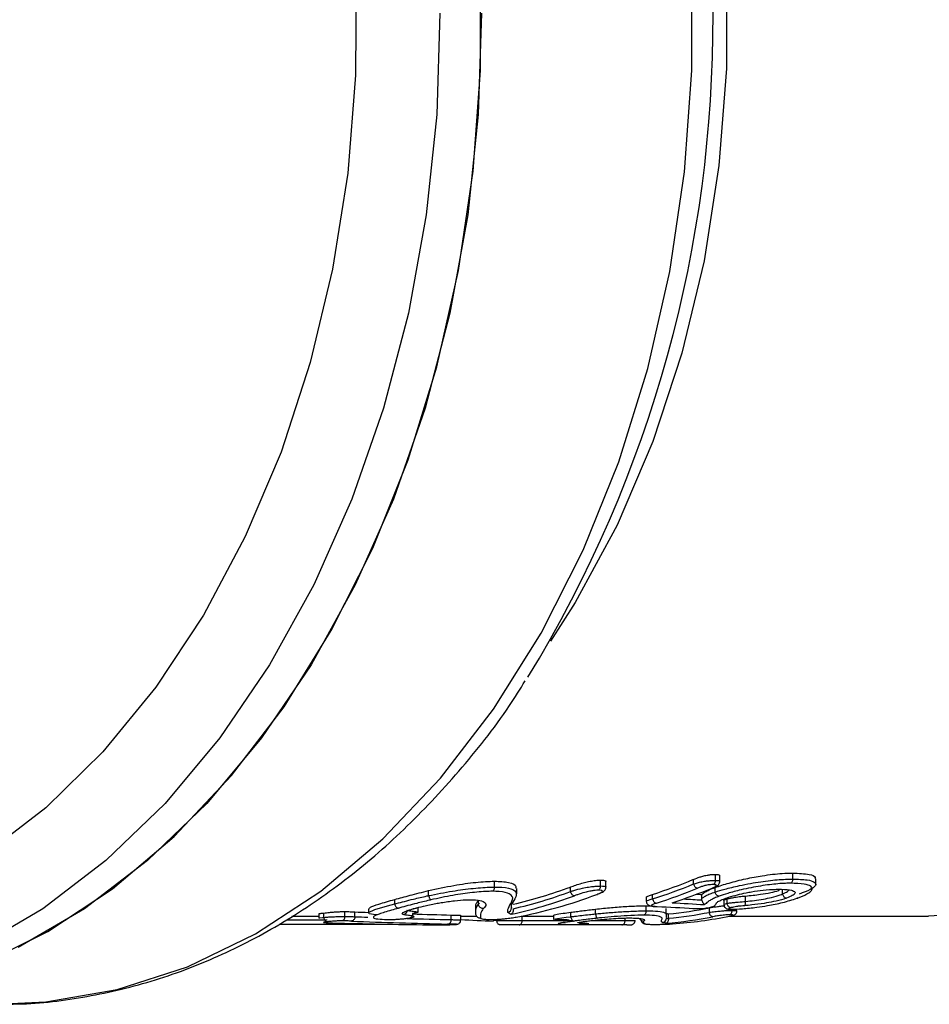
# Model space of a CAD drawing. Extents: x 106 to 300, y 47 to 278.
# Drawn here: x 209 to 224, y 136 to 152 of the extents above; entities that cross this region are included whole.
import ezdxf

# ---------------------------------------------------------------- set-up
doc = ezdxf.new("R2010")
doc.units = 0
doc.layers.get('0').update_dxf_attribs({"linetype": 'CONTINUOUS'})

msp = doc.modelspace()

# ---------------------------------------------------------------- linework, layer by layer
at = {"color": 7, "linetype": 'CONTINUOUS'}
for p, q in [((220.627, 137.777), (220.627, 137.879)), ((220.703, 137.763), (220.703, 137.858)), ((221.945, 137.8), (221.945, 137.902)), ((216.87, 137.663), (216.87, 137.763)), ((218.675, 137.682), (218.675, 137.782)), ((218.766, 137.664), (218.766, 137.757)), ((220.257, 137.716), (220.257, 137.794)), ((220.257, 137.716), (220.257, 137.715)), ((220.627, 137.777), (220.627, 137.777)), ((222.334, 137.708), (222.334, 137.802)), ((215.749, 137.519), (215.749, 137.603)), ((215.749, 137.519), (215.749, 137.518)), ((216.87, 137.663), (216.87, 137.663)), ((217.247, 137.547), (217.247, 137.639)), ((218.163, 137.587), (218.163, 137.665)), ((218.163, 137.587), (218.163, 137.587)), ((219.559, 137.462), (219.559, 137.538)), ((220.396, 137.469), (220.396, 137.537)), ((220.623, 137.579), (220.623, 137.656)), ((220.623, 137.579), (220.623, 137.578)), ((221.771, 137.548), (221.771, 137.625)), ((221.771, 137.547), (221.771, 137.548)), ((221.771, 137.547), (221.771, 137.547)), ((215.173, 137.377), (215.173, 137.453)), ((215.173, 137.377), (215.173, 137.376)), ((216.598, 137.372), (216.598, 137.439)), ((216.598, 137.371), (216.598, 137.372)), ((216.598, 137.371), (216.598, 137.371)), ((219.451, 137.49), (219.451, 137.424)), ((219.559, 137.462), (219.559, 137.461)), ((220.77, 137.436), (220.77, 137.369)), ((220.827, 137.386), (220.827, 137.462)), ((220.827, 137.386), (220.827, 137.385)), ((221.141, 137.42), (221.141, 137.511)), ((221.141, 137.419), (221.141, 137.42)), ((221.141, 137.419), (221.141, 137.419)), ((213.882, 137.208), (213.882, 137.137)), ((213.966, 137.147), (213.966, 137.222)), ((214.323, 137.164), (214.323, 137.247)), ((214.495, 137.159), (214.495, 137.241)), ((214.726, 137.293), (214.726, 137.223)), ((215.57, 137.234), (215.57, 137.317)), ((216.135, 137.109), (216.135, 137.188)), ((216.548, 137.317), (216.548, 137.248)), ((217.873, 137.187), (217.873, 137.114)), ((218.168, 137.159), (218.168, 137.234)), ((218.587, 137.208), (218.587, 137.287)), ((218.587, 137.208), (218.588, 137.207)), ((219.449, 137.346), (219.525, 137.342)), ((219.449, 137.258), (219.449, 137.346)), ((219.787, 137.3), (219.785, 137.288)), ((219.789, 137.205), (219.789, 137.288)), ((219.829, 137.132), (219.829, 137.207)), ((220.244, 137.3), (220.258, 137.301)), ((220.525, 137.233), (220.525, 137.309)), ((220.525, 137.233), (220.525, 137.233)), ((220.912, 137.266), (220.912, 137.266)), ((213.205, 137.031), (215.081, 137.031)), ((213.422, 137.169), (213.882, 137.169)), ((213.966, 137.147), (213.967, 137.147)), ((214.495, 137.159), (214.495, 137.159)), ((216.135, 137.109), (216.135, 137.109)), ((216.163, 137.026), (216.205, 137.028)), ((216.296, 137.104), (216.296, 137.182)), ((216.296, 137.169), (216.565, 137.169)), ((216.911, 137.097), (216.911, 137.097)), ((219.037, 137.02), (217.29, 137.02)), ((217.323, 137.169), (217.873, 137.169)), ((218.168, 137.159), (218.168, 137.159)), ((219.091, 137.095), (219.091, 137.136)), ((219.829, 137.127), (219.829, 137.132)), ((219.829, 137.127), (219.829, 137.127)), ((220.888, 137.169), (224.25, 137.169))]:
    msp.add_line(p, q, dxfattribs=at)
at = {"color": 8, "linetype": 'CONTINUOUS'}
for p, q in [((219.795, 137.146), (219.795, 137.214)), ((213.33, 137.106), (214.022, 137.106)), ((217.343, 137.095), (217.343, 137.169)), ((217.343, 137.095), (218.199, 137.095)), ((218.543, 137.095), (219.091, 137.095))]:
    msp.add_line(p, q, dxfattribs=at)
at = {"color": 8, "linetype": 'CONTINUOUS', "flags": 128}
for points in [[(208.328, 166.537), (209.361, 165.715), (210.326, 164.742), (211.213, 163.63), (212.012, 162.39), (212.712, 161.038), (213.307, 159.588), (213.79, 158.057), (214.155, 156.461), (214.398, 154.82), (214.516, 153.152), (214.508, 151.476), (214.374, 149.81), (214.116, 148.174), (213.736, 146.586), (213.239, 145.064), (212.63, 143.625), (211.917, 142.286), (211.107, 141.062), (210.21, 139.966), (209.235, 139.012), (208.194, 138.209)], [(217.821, 162.989), (218.24, 162.334), (218.954, 161.016), (219.562, 159.597), (220.057, 158.092), (220.434, 156.52), (220.688, 154.899), (220.815, 153.249), (220.815, 151.589), (220.688, 149.939), (220.434, 148.318), (220.057, 146.746), (219.562, 145.241), (218.954, 143.821), (218.24, 142.503), (217.821, 141.849)], [(215.942, 152.527), (215.887, 150.804), (215.707, 149.098), (215.404, 147.428), (214.981, 145.81), (214.443, 144.263), (213.795, 142.802), (213.045, 141.442), (212.199, 140.2), (211.268, 139.086), (210.26, 138.115), (209.188, 137.294), (208.061, 136.634)], [(234.882, 149.867), (234.619, 148.228), (234.23, 146.639), (233.719, 145.121), (233.093, 143.692), (232.36, 142.368), (231.529, 141.167), (230.609, 140.102), (229.612, 139.187), (228.549, 138.433), (227.434, 137.849), (226.281, 137.442), (225.103, 137.217), (224.25, 137.169)], [(216.55, 137.248), (216.551, 137.279), (216.565, 137.324), (216.598, 137.371), (216.598, 137.371), (216.598, 137.371)], [(219.453, 137.424), (219.452, 137.425), (219.473, 137.435), (219.535, 137.455), (219.559, 137.462), (219.559, 137.462), (219.559, 137.462)], [(220.773, 137.369), (220.78, 137.375), (220.815, 137.383), (220.819, 137.384), (220.827, 137.386), (220.827, 137.386), (220.827, 137.386)]]:
    msp.add_lwpolyline(points, dxfattribs=at)
at = {"color": 7, "linetype": 'CONTINUOUS', "flags": 128}
for points in [[(208.119, 136.338), (209.27, 136.905), (210.374, 137.636), (211.419, 138.524), (212.394, 139.559), (213.289, 140.73), (214.093, 142.026), (214.8, 143.431), (215.4, 144.932), (215.888, 146.511), (216.259, 148.154), (216.508, 149.842), (216.633, 151.557), (216.633, 153.281)], [(208.401, 135.669), (209.236, 135.71), (210.452, 135.922), (211.645, 136.309), (212.805, 136.869), (213.917, 137.596), (214.97, 138.481), (215.952, 139.515), (216.855, 140.687), (217.666, 141.984), (218.379, 143.393), (218.984, 144.899), (219.477, 146.485), (219.851, 148.134), (220.103, 149.83), (220.229, 151.553), (220.229, 153.285)], [(216.649, 152.527), (216.594, 150.804), (216.414, 149.098), (216.111, 147.428), (215.688, 145.81), (215.15, 144.263), (214.502, 142.802), (213.752, 141.442), (212.906, 140.2), (211.975, 139.086), (210.968, 138.115), (209.895, 137.294), (208.768, 136.634)], [(214.881, 137.191), (214.853, 137.192), (214.738, 137.21), (214.729, 137.23), (214.832, 137.279), (215.049, 137.343), (215.173, 137.377), (215.173, 137.377), (215.173, 137.377)], [(213.885, 137.137), (213.884, 137.138), (213.9, 137.14), (213.945, 137.145), (213.966, 137.147), (213.966, 137.147), (213.966, 137.147)], [(216.849, 137.1), (216.856, 137.099), (216.89, 137.098), (216.911, 137.097), (216.911, 137.097), (216.911, 137.097)], [(217.878, 137.114), (217.874, 137.115), (217.939, 137.129), (218.091, 137.149), (218.168, 137.159), (218.168, 137.159), (218.168, 137.159)]]:
    msp.add_lwpolyline(points, dxfattribs=at)
at = {"color": 7, "linetype": 'CONTINUOUS'}
for centre, radius, start, end in [((199.169, 152.413), 21.418, 328.531, 31.989), ((217.03, 145.507), 8.36, 287.6121, 292.7059), ((217.031, 145.466), 8.394, 287.5272, 292.5971), ((215.339, 145.288), 8.13, 283.1594, 290.328), ((215.34, 145.248), 8.165, 283.0953, 290.2301), ((215.728, 145.162), 8.151, 280.6963, 290.6977), ((217.083, 145.432), 8.435, 287.5329, 292.5912), ((217.319, 145.44), 8.444, 287.7215, 292.6429), ((215.399, 145.193), 8.183, 282.3653, 290.2329), ((217.084, 137.309), 0.0755, 277.298, 359.3104), ((219.056, 144.917), 7.749, 275.7305, 280.928), ((219.056, 144.879), 7.786, 275.7024, 280.8747), ((219.72, 137.134), 0.0752, 273.6891, 359.8291), ((219.11, 144.833), 7.815, 275.0159, 280.8727), ((219.35, 144.826), 7.807, 274.0294, 281.2272)]:
    msp.add_arc(centre, radius, start, end, dxfattribs=at)
for centre, major_axis, ratio, start_param, end_param in [((233.428, 152.419), (59.66, 0), 0.255617, 4.490633, 4.492166), ((233.078, 152.419), (59.9, 0), 0.257096, 4.490394, 4.499882), ((217.86, 152.419), (34.563, 0), 0.441227, 4.614884, 4.621594), ((217.86, 152.419), (34.563, 0), 0.441227, 4.643299, 4.662456), ((231.697, 152.419), (60.024, 0), 0.256564, 4.510092, 4.520644), ((216.463, 152.419), (34.778, 0), 0.442805, 4.644759, 4.69189), ((217.631, 152.419), (34.68, 0), 0.444064, 4.620139, 4.667459), ((219.505, 152.419), (29.174, 0), 0.527876, 4.602151, 4.621261)]:
    msp.add_ellipse(centre, major_axis=major_axis, ratio=ratio, start_param=start_param, end_param=end_param, dxfattribs=at)
at = {"color": 8, "linetype": 'CONTINUOUS'}
for centre, major_axis, ratio, start_param, end_param in [((233.138, 152.419), (59.953, 0), 0.255617, 4.492887, 4.498269), ((217.694, 152.419), (34.733, 0), 0.441227, 4.620145, 4.626514), ((217.694, 152.419), (34.733, 0), 0.441227, 4.645751, 4.667467)]:
    msp.add_ellipse(centre, major_axis=major_axis, ratio=ratio, start_param=start_param, end_param=end_param, dxfattribs=at)
at = {"color": 7, "linetype": 'CONTINUOUS'}
for points, knots in [([(208.129, 135.693), (208.314, 135.683), (208.894, 135.652), (209.867, 135.769), (211.034, 136.036), (212.174, 136.464), (213.278, 137.041), (214.335, 137.763), (215.339, 138.623), (216.272, 139.621), (216.96, 140.476), (217.305, 141.03), (217.393, 141.172)], [0, 0, 0, 0, 0.0526561, 0.1649553, 0.2772341, 0.3897518, 0.5027304, 0.6162913, 0.7304483, 0.8451316, 0.9602244, 1, 1, 1, 1]), ([(220.257, 137.794), (220.291, 137.808), (220.342, 137.829), (220.431, 137.854), (220.5, 137.869), (220.569, 137.878), (220.606, 137.878), (220.627, 137.879)], [0, 0, 0, 0, 0.327211, 0.492227, 0.658867, 0.802911, 1, 1, 1, 1]), ([(220.623, 137.656), (220.698, 137.682), (220.849, 137.733), (221.14, 137.806), (221.456, 137.864), (221.734, 137.898), (221.886, 137.901), (221.945, 137.902)], [0, 0, 0, 0, 0.198163, 0.397228, 0.590274, 0.840655, 1, 1, 1, 1]), ([(220.627, 137.879), (220.649, 137.878), (220.686, 137.876), (220.705, 137.866), (220.701, 137.859), (220.701, 137.858)], [0, 0, 0, 0, 0.532556, 0.91611, 1, 1, 1, 1]), ([(221.945, 137.902), (222.045, 137.897), (222.22, 137.89), (222.337, 137.846), (222.323, 137.811), (222.319, 137.802)], [0, 0, 0, 0, 0.496678, 0.866186, 1, 1, 1, 1]), ([(215.749, 137.603), (215.892, 137.634), (216.16, 137.692), (216.565, 137.751), (216.768, 137.759), (216.87, 137.763)], [0, 0, 0, 0, 0.362904, 0.679609, 1, 1, 1, 1]), ([(216.87, 137.763), (216.957, 137.759), (217.15, 137.75), (217.245, 137.693), (217.232, 137.651), (217.228, 137.639)], [0, 0, 0, 0, 0.367125, 0.823043, 1, 1, 1, 1]), ([(218.163, 137.665), (218.223, 137.686), (218.306, 137.716), (218.446, 137.752), (218.543, 137.771), (218.622, 137.781), (218.66, 137.781), (218.675, 137.782)], [0, 0, 0, 0, 0.409484, 0.5754, 0.742192, 0.898344, 1, 1, 1, 1]), ([(218.675, 137.782), (218.699, 137.781), (218.746, 137.778), (218.772, 137.767), (218.765, 137.758), (218.765, 137.757)], [0, 0, 0, 0, 0.479201, 0.964326, 1, 1, 1, 1]), ([(220.257, 137.715), (220.278, 137.723), (220.319, 137.738), (220.384, 137.753), (220.447, 137.764), (220.509, 137.771), (220.573, 137.776), (220.609, 137.777), (220.627, 137.777)], [0, 0, 0, 0, 0.207549, 0.40344, 0.514485, 0.664022, 0.828037, 1, 1, 1, 1]), ([(220.257, 137.715), (220.259, 137.707), (220.264, 137.691), (220.277, 137.67), (220.294, 137.653), (220.309, 137.646), (220.318, 137.644), (220.322, 137.644), (220.324, 137.644)], [0, 0, 0, 0, 0.2158097, 0.431619, 0.6474392, 0.8632816, 0.9385924, 1, 1, 1, 1]), ([(220.589, 137.705), (220.575, 137.705), (220.549, 137.705), (220.505, 137.7), (220.466, 137.692), (220.424, 137.681), (220.375, 137.665), (220.342, 137.651), (220.324, 137.644)], [0, 0, 0, 0, 0.183453, 0.3325, 0.454369, 0.553998, 0.752868, 1, 1, 1, 1]), ([(220.57, 137.647), (220.583, 137.652), (220.612, 137.665), (220.64, 137.682), (220.645, 137.695), (220.635, 137.703), (220.611, 137.705), (220.594, 137.705), (220.589, 137.705)], [0, 0, 0, 0, 0.198272, 0.456912, 0.584117, 0.754809, 0.924048, 1, 1, 1, 1]), ([(220.627, 137.777), (220.626, 137.769), (220.625, 137.752), (220.616, 137.729), (220.604, 137.714), (220.595, 137.708), (220.59, 137.706), (220.589, 137.705)], [0, 0, 0, 0, 0.264934, 0.529859, 0.795012, 0.959428, 1, 1, 1, 1]), ([(220.589, 137.652), (220.598, 137.656), (220.63, 137.67), (220.665, 137.687), (220.693, 137.723), (220.703, 137.745), (220.702, 137.759), (220.702, 137.763)], [0, 0, 0, 0, 0.194223, 0.663241, 0.801918, 0.934636, 1, 1, 1, 1]), ([(220.623, 137.578), (220.675, 137.595), (220.795, 137.633), (221.009, 137.683), (221.278, 137.737), (221.566, 137.779), (221.802, 137.798), (221.914, 137.799), (221.945, 137.8)], [0, 0, 0, 0, 0.141733, 0.322817, 0.451905, 0.68909, 0.91432, 1, 1, 1, 1]), ([(221.908, 137.728), (221.878, 137.728), (221.773, 137.727), (221.552, 137.707), (221.285, 137.665), (221.039, 137.611), (220.845, 137.56), (220.737, 137.523), (220.689, 137.506)], [0, 0, 0, 0, 0.0876067, 0.3159665, 0.5543188, 0.6815303, 0.8596306, 1, 1, 1, 1]), ([(221.908, 137.728), (221.909, 137.729), (221.913, 137.731), (221.922, 137.737), (221.934, 137.752), (221.943, 137.774), (221.944, 137.791), (221.945, 137.8)], [0, 0, 0, 0, 0.060858, 0.201395, 0.467627, 0.733813, 1, 1, 1, 1]), ([(222.012, 137.473), (222.029, 137.479), (222.112, 137.509), (222.22, 137.56), (222.285, 137.626), (222.264, 137.68), (222.141, 137.72), (221.991, 137.725), (221.908, 137.728)], [0, 0, 0, 0, 0.047547, 0.234084, 0.381237, 0.572041, 0.761754, 1, 1, 1, 1]), ([(221.945, 137.8), (222.033, 137.797), (222.191, 137.792), (222.323, 137.752), (222.346, 137.698), (222.276, 137.633), (222.16, 137.583), (222.071, 137.552), (222.053, 137.545)], [0, 0, 0, 0, 0.2345267, 0.4234765, 0.6162235, 0.7654909, 0.9532864, 1, 1, 1, 1]), ([(215.173, 137.453), (215.258, 137.476), (215.386, 137.511), (215.584, 137.563), (215.694, 137.59), (215.749, 137.603)], [0, 0, 0, 0, 0.49079, 0.743378, 1, 1, 1, 1]), ([(215.173, 137.376), (215.182, 137.378), (215.236, 137.393), (215.338, 137.42), (215.509, 137.464), (215.652, 137.496), (215.74, 137.517), (215.749, 137.519), (215.749, 137.519)], [0, 0, 0, 0, 0.052513, 0.320816, 0.592302, 0.955978, 0.999958, 1, 1, 1, 1]), ([(215.749, 137.518), (215.884, 137.545), (216.137, 137.596), (216.515, 137.646), (216.747, 137.662), (216.853, 137.663), (216.87, 137.663)], [0, 0, 0, 0, 0.34106, 0.641186, 0.940537, 1, 1, 1, 1]), ([(215.749, 137.518), (215.751, 137.51), (215.755, 137.493), (215.764, 137.471), (215.774, 137.455), (215.782, 137.448), (215.786, 137.446), (215.787, 137.446), (215.787, 137.446)], [0, 0, 0, 0, 0.230284, 0.460564, 0.690956, 0.92154, 0.960974, 1, 1, 1, 1]), ([(216.831, 137.591), (216.815, 137.591), (216.716, 137.59), (216.499, 137.573), (216.148, 137.523), (215.912, 137.472), (215.787, 137.446)], [0, 0, 0, 0, 0.059944, 0.359287, 0.659623, 1, 1, 1, 1]), ([(216.87, 137.663), (216.869, 137.655), (216.868, 137.638), (216.859, 137.616), (216.847, 137.601), (216.837, 137.594), (216.832, 137.592), (216.831, 137.591)], [0, 0, 0, 0, 0.25975, 0.519497, 0.779332, 0.949927, 1, 1, 1, 1]), ([(217.094, 137.234), (217.096, 137.264), (217.1, 137.325), (217.198, 137.446), (217.166, 137.546), (217.006, 137.588), (216.872, 137.591), (216.831, 137.591)], [0, 0, 0, 0, 0.274021, 0.546215, 0.775076, 0.931716, 1, 1, 1, 1]), ([(216.87, 137.663), (216.913, 137.663), (217.056, 137.66), (217.226, 137.619), (217.259, 137.521), (217.176, 137.402), (217.139, 137.333), (217.16, 137.308), (217.16, 137.308)], [0, 0, 0, 0, 0.071161, 0.235529, 0.468544, 0.736318, 0.999989, 1, 1, 1, 1]), ([(218.163, 137.587), (218.182, 137.594), (218.241, 137.614), (218.342, 137.641), (218.451, 137.662), (218.533, 137.673), (218.607, 137.68), (218.653, 137.681), (218.675, 137.682), (218.675, 137.682)], [0, 0, 0, 0, 0.135853, 0.428733, 0.616585, 0.703573, 0.845413, 0.999949, 1, 1, 1, 1]), ([(218.229, 137.515), (218.227, 137.515), (218.223, 137.515), (218.213, 137.517), (218.199, 137.524), (218.183, 137.541), (218.17, 137.563), (218.165, 137.579), (218.163, 137.587)], [0, 0, 0, 0, 0.077993, 0.138837, 0.354136, 0.569427, 0.784713, 1, 1, 1, 1]), ([(218.637, 137.61), (218.62, 137.609), (218.587, 137.609), (218.533, 137.601), (218.473, 137.589), (218.384, 137.568), (218.299, 137.54), (218.247, 137.521), (218.229, 137.515)], [0, 0, 0, 0, 0.143093, 0.267505, 0.345187, 0.526933, 0.841446, 1, 1, 1, 1]), ([(218.609, 137.537), (218.623, 137.543), (218.657, 137.556), (218.689, 137.572), (218.706, 137.588), (218.706, 137.599), (218.685, 137.608), (218.654, 137.609), (218.637, 137.61)], [0, 0, 0, 0, 0.164352, 0.3841845, 0.4695261, 0.640456, 0.8103878, 1, 1, 1, 1]), ([(218.609, 137.537), (218.61, 137.537), (218.614, 137.538), (218.618, 137.538), (218.621, 137.54), (218.622, 137.54)], [0, 0, 0, 0, 0.3526, 0.835432, 1, 1, 1, 1]), ([(218.637, 137.61), (218.638, 137.61), (218.643, 137.612), (218.652, 137.619), (218.665, 137.634), (218.674, 137.657), (218.675, 137.674), (218.675, 137.682)], [0, 0, 0, 0, 0.037494, 0.218614, 0.47926, 0.739624, 1, 1, 1, 1]), ([(218.643, 137.55), (218.659, 137.556), (218.69, 137.568), (218.721, 137.586), (218.749, 137.61), (218.765, 137.638), (218.764, 137.657), (218.764, 137.664)], [0, 0, 0, 0, 0.296528, 0.558682, 0.751359, 0.905728, 1, 1, 1, 1]), ([(219.452, 137.49), (219.452, 137.49), (219.447, 137.493), (219.469, 137.506), (219.51, 137.522), (219.547, 137.534), (219.559, 137.538)], [0, 0, 0, 0, 0.020772, 0.328364, 0.782136, 1, 1, 1, 1]), ([(220.396, 137.537), (220.413, 137.551), (220.444, 137.575), (220.519, 137.616), (220.588, 137.643), (220.623, 137.656)], [0, 0, 0, 0, 0.397549, 0.693125, 1, 1, 1, 1]), ([(220.396, 137.469), (220.396, 137.469), (220.403, 137.475), (220.421, 137.49), (220.465, 137.516), (220.531, 137.548), (220.592, 137.568), (220.623, 137.579), (220.623, 137.579)], [0, 0, 0, 0, 0.000055, 0.171926, 0.466769, 0.739104, 0.999945, 1, 1, 1, 1]), ([(220.689, 137.506), (220.688, 137.506), (220.684, 137.506), (220.674, 137.508), (220.659, 137.516), (220.643, 137.532), (220.629, 137.554), (220.625, 137.57), (220.623, 137.578)], [0, 0, 0, 0, 0.0447549, 0.1370192, 0.3528418, 0.5685862, 0.7842924, 1, 1, 1, 1]), ([(220.818, 137.477), (220.831, 137.482), (220.885, 137.5), (220.995, 137.532), (221.129, 137.562), (221.278, 137.59), (221.456, 137.615), (221.609, 137.625), (221.692, 137.625), (221.713, 137.626)], [0, 0, 0, 0, 0.055382, 0.223407, 0.370868, 0.461775, 0.665535, 0.912743, 1, 1, 1, 1]), ([(221.141, 137.511), (221.225, 137.519), (221.364, 137.533), (221.56, 137.567), (221.669, 137.592), (221.711, 137.606), (221.717, 137.608)], [0, 0, 0, 0, 0.433463, 0.721703, 0.963421, 1, 1, 1, 1]), ([(221.141, 137.42), (221.141, 137.42), (221.237, 137.428), (221.388, 137.446), (221.594, 137.488), (221.704, 137.522), (221.757, 137.542), (221.771, 137.547), (221.771, 137.547)], [0, 0, 0, 0, 0.000044, 0.457657, 0.667547, 0.91571, 0.999956, 1, 1, 1, 1]), ([(221.713, 137.626), (221.727, 137.625), (221.809, 137.625), (221.92, 137.615), (221.983, 137.586), (221.986, 137.554), (221.946, 137.518), (221.873, 137.489), (221.837, 137.475)], [0, 0, 0, 0, 0.05653, 0.342695, 0.547832, 0.667048, 0.834541, 1, 1, 1, 1]), ([(221.771, 137.548), (221.771, 137.548), (221.804, 137.56), (221.855, 137.585), (221.871, 137.605), (221.877, 137.613)], [0, 0, 0, 0, 0.000127, 0.626347, 1, 1, 1, 1]), ([(221.837, 137.475), (221.836, 137.475), (221.832, 137.475), (221.822, 137.477), (221.807, 137.484), (221.791, 137.501), (221.778, 137.522), (221.773, 137.539), (221.771, 137.547)], [0, 0, 0, 0, 0.039456, 0.136532, 0.352528, 0.568394, 0.784196, 1, 1, 1, 1]), ([(214.736, 137.293), (214.74, 137.302), (214.748, 137.323), (214.899, 137.376), (215.077, 137.426), (215.173, 137.453)], [0, 0, 0, 0, 0.259727, 0.599391, 1, 1, 1, 1]), ([(215.173, 137.376), (215.175, 137.368), (215.178, 137.351), (215.191, 137.329), (215.206, 137.313), (215.221, 137.305), (215.231, 137.303), (215.235, 137.303), (215.236, 137.303)], [0, 0, 0, 0, 0.2151225, 0.4302444, 0.6453859, 0.8605682, 0.9474676, 1, 1, 1, 1]), ([(215.787, 137.446), (215.779, 137.443), (215.696, 137.424), (215.56, 137.39), (215.396, 137.347), (215.297, 137.319), (215.245, 137.305), (215.236, 137.303)], [0, 0, 0, 0, 0.041005, 0.40232, 0.674902, 0.947437, 1, 1, 1, 1]), ([(215.508, 137.3), (215.558, 137.313), (215.664, 137.34), (215.829, 137.375), (216.008, 137.407), (216.189, 137.432), (216.354, 137.446), (216.432, 137.447), (216.456, 137.447)], [0, 0, 0, 0, 0.186902, 0.401108, 0.489189, 0.701447, 0.907046, 1, 1, 1, 1]), ([(216.456, 137.447), (216.471, 137.447), (216.557, 137.446), (216.671, 137.428), (216.736, 137.38), (216.716, 137.332), (216.688, 137.303), (216.682, 137.298)], [0, 0, 0, 0, 0.051309, 0.294456, 0.569051, 0.917056, 1, 1, 1, 1]), ([(216.551, 137.317), (216.55, 137.327), (216.548, 137.347), (216.56, 137.388), (216.586, 137.422), (216.598, 137.439)], [0, 0, 0, 0, 0.303129, 0.651071, 1, 1, 1, 1]), ([(216.598, 137.372), (216.598, 137.372), (216.604, 137.377), (216.608, 137.382), (216.613, 137.388)], [0, 0, 0, 0, 0.00029, 1, 1, 1, 1]), ([(216.682, 137.298), (216.679, 137.298), (216.671, 137.297), (216.655, 137.299), (216.634, 137.307), (216.615, 137.324), (216.601, 137.346), (216.599, 137.363), (216.598, 137.371)], [0, 0, 0, 0, 0.07287, 0.197255, 0.397948, 0.598634, 0.799317, 1, 1, 1, 1]), ([(219.453, 137.424), (219.452, 137.419), (219.452, 137.404), (219.462, 137.383), (219.477, 137.365), (219.493, 137.354), (219.509, 137.346), (219.534, 137.339), (219.57, 137.334), (219.604, 137.333), (219.622, 137.332)], [0, 0, 0, 0, 0.053235, 0.141965, 0.216787, 0.286823, 0.350043, 0.465635, 0.712187, 1, 1, 1, 1]), ([(219.625, 137.388), (219.617, 137.386), (219.589, 137.377), (219.554, 137.364), (219.534, 137.352), (219.541, 137.344), (219.569, 137.337), (219.609, 137.335), (219.634, 137.333), (219.637, 137.333)], [0, 0, 0, 0, 0.075827, 0.286051, 0.414703, 0.513674, 0.699331, 0.962792, 1, 1, 1, 1]), ([(219.559, 137.461), (219.561, 137.453), (219.565, 137.437), (219.578, 137.415), (219.594, 137.398), (219.609, 137.391), (219.619, 137.389), (219.623, 137.388), (219.625, 137.388)], [0, 0, 0, 0, 0.2146179, 0.4292354, 0.643864, 0.8585158, 0.9397494, 1, 1, 1, 1]), ([(220.399, 137.444), (220.398, 137.451), (220.396, 137.459), (220.396, 137.468), (220.396, 137.469)], [0, 0, 0, 0, 0.839317, 1, 1, 1, 1]), ([(220.444, 137.365), (220.444, 137.365), (220.44, 137.368), (220.43, 137.376), (220.416, 137.397), (220.405, 137.422), (220.401, 137.438), (220.399, 137.444)], [0, 0, 0, 0, 0.007354, 0.33219, 0.718782, 0.895161, 1, 1, 1, 1]), ([(220.689, 137.506), (220.662, 137.496), (220.606, 137.474), (220.546, 137.443), (220.499, 137.413), (220.471, 137.387), (220.452, 137.372), (220.444, 137.365)], [0, 0, 0, 0, 0.188374, 0.391245, 0.615408, 0.83795, 1, 1, 1, 1]), ([(220.578, 137.329), (220.58, 137.329), (220.596, 137.335), (220.621, 137.348), (220.633, 137.368), (220.646, 137.392), (220.672, 137.422), (220.749, 137.452), (220.801, 137.471), (220.818, 137.477)], [0, 0, 0, 0, 0.01059, 0.105002, 0.26881, 0.493059, 0.697095, 0.899134, 1, 1, 1, 1]), ([(220.772, 137.369), (220.772, 137.361), (220.772, 137.344), (220.784, 137.323), (220.8, 137.306), (220.82, 137.294), (220.844, 137.287), (220.869, 137.284), (220.887, 137.284), (220.893, 137.284)], [0, 0, 0, 0, 0.116453, 0.239557, 0.353651, 0.481934, 0.628798, 0.880002, 1, 1, 1, 1]), ([(220.773, 137.436), (220.773, 137.438), (220.773, 137.443), (220.794, 137.452), (220.817, 137.459), (220.827, 137.462)], [0, 0, 0, 0, 0.315652, 0.697125, 1, 1, 1, 1]), ([(220.827, 137.462), (220.851, 137.468), (220.895, 137.479), (220.989, 137.495), (221.071, 137.505), (221.122, 137.509), (221.141, 137.511)], [0, 0, 0, 0, 0.26697, 0.503979, 0.823381, 1, 1, 1, 1]), ([(220.827, 137.385), (220.83, 137.386), (220.852, 137.391), (220.899, 137.396), (220.964, 137.404), (221.046, 137.412), (221.101, 137.416), (221.141, 137.419), (221.141, 137.419)], [0, 0, 0, 0, 0.034822, 0.268968, 0.486927, 0.616094, 0.999911, 1, 1, 1, 1]), ([(220.891, 137.312), (220.89, 137.312), (220.886, 137.312), (220.876, 137.314), (220.861, 137.322), (220.845, 137.338), (220.833, 137.36), (220.829, 137.377), (220.827, 137.385)], [0, 0, 0, 0, 0.033039, 0.137057, 0.353043, 0.568776, 0.784386, 1, 1, 1, 1]), ([(220.903, 137.285), (220.962, 137.287), (221.09, 137.292), (221.309, 137.315), (221.544, 137.351), (221.792, 137.401), (221.936, 137.448), (222.012, 137.473)], [0, 0, 0, 0, 0.173874, 0.378599, 0.525302, 0.746038, 1, 1, 1, 1]), ([(221.837, 137.475), (221.821, 137.47), (221.759, 137.448), (221.63, 137.416), (221.441, 137.382), (221.271, 137.36), (221.164, 137.35), (221.122, 137.346)], [0, 0, 0, 0, 0.084602, 0.341541, 0.554201, 0.826888, 1, 1, 1, 1]), ([(221.122, 137.346), (221.123, 137.346), (221.126, 137.348), (221.132, 137.356), (221.138, 137.372), (221.141, 137.394), (221.141, 137.411), (221.141, 137.419)], [0, 0, 0, 0, 0.0600137, 0.2661502, 0.5107863, 0.7553926, 1, 1, 1, 1]), ([(222.012, 137.473), (222.014, 137.473), (222.018, 137.473), (222.025, 137.475), (222.03, 137.478), (222.033, 137.481)], [0, 0, 0, 0, 0.22891, 0.500514, 1, 1, 1, 1]), ([(213.885, 137.208), (213.884, 137.209), (213.883, 137.211), (213.911, 137.215), (213.946, 137.22), (213.966, 137.222)], [0, 0, 0, 0, 0.153255, 0.518246, 1, 1, 1, 1]), ([(213.966, 137.222), (213.996, 137.225), (214.044, 137.231), (214.13, 137.239), (214.202, 137.243), (214.269, 137.246), (214.304, 137.247), (214.323, 137.247)], [0, 0, 0, 0, 0.2938174, 0.4728897, 0.6525119, 0.8183115, 1, 1, 1, 1]), ([(214.323, 137.247), (214.34, 137.247), (214.373, 137.246), (214.429, 137.244), (214.469, 137.242), (214.495, 137.241)], [0, 0, 0, 0, 0.250663, 0.501277, 1, 1, 1, 1]), ([(215.236, 137.303), (215.195, 137.291), (215.065, 137.255), (214.892, 137.202), (214.801, 137.16), (214.812, 137.131), (214.896, 137.116), (215.027, 137.113), (215.085, 137.112)], [0, 0, 0, 0, 0.099663, 0.3161016, 0.5321309, 0.6573343, 0.8487339, 1, 1, 1, 1]), ([(215.317, 137.194), (215.312, 137.197), (215.296, 137.204), (215.295, 137.223), (215.355, 137.254), (215.449, 137.283), (215.499, 137.297), (215.508, 137.3)], [0, 0, 0, 0, 0.119162, 0.359367, 0.698036, 0.946695, 1, 1, 1, 1]), ([(215.382, 137.268), (215.381, 137.259), (215.379, 137.243), (215.366, 137.22), (215.347, 137.203), (215.331, 137.197), (215.321, 137.195), (215.319, 137.194), (215.317, 137.194)], [0, 0, 0, 0, 0.2342656, 0.4685229, 0.7030036, 0.9378597, 0.9661984, 1, 1, 1, 1]), ([(215.428, 137.139), (215.432, 137.14), (215.454, 137.144), (215.487, 137.151), (215.507, 137.16), (215.488, 137.169), (215.43, 137.179), (215.355, 137.186), (215.326, 137.192), (215.317, 137.194)], [0, 0, 0, 0, 0.025085, 0.135269, 0.221953, 0.339235, 0.611642, 0.88399, 1, 1, 1, 1]), ([(215.347, 137.243), (215.346, 137.243), (215.344, 137.241), (215.361, 137.251), (215.41, 137.27), (215.489, 137.293), (215.54, 137.308), (215.547, 137.31)], [0, 0, 0, 0, 0.036111, 0.204193, 0.504569, 0.931335, 1, 1, 1, 1]), ([(215.382, 137.268), (215.382, 137.268), (215.39, 137.266), (215.419, 137.259), (215.494, 137.253), (215.555, 137.243), (215.576, 137.234), (215.55, 137.226), (215.507, 137.219), (215.48, 137.214), (215.475, 137.213)], [0, 0, 0, 0, 0.000037, 0.091895, 0.334434, 0.600354, 0.732454, 0.845059, 0.971811, 1, 1, 1, 1]), ([(215.475, 137.213), (215.475, 137.205), (215.475, 137.188), (215.468, 137.166), (215.456, 137.149), (215.443, 137.141), (215.433, 137.139), (215.429, 137.139), (215.428, 137.139)], [0, 0, 0, 0, 0.215155, 0.430306, 0.645568, 0.861059, 0.965992, 1, 1, 1, 1]), ([(216.135, 137.188), (216.16, 137.187), (216.209, 137.186), (216.271, 137.185), (216.297, 137.183), (216.293, 137.182), (216.292, 137.182)], [0, 0, 0, 0, 0.373109, 0.74645, 0.940649, 1, 1, 1, 1]), ([(216.552, 137.209), (216.551, 137.214), (216.549, 137.225), (216.55, 137.239), (216.55, 137.248)], [0, 0, 0, 0, 0.364463, 1, 1, 1, 1]), ([(216.634, 137.135), (216.632, 137.135), (216.624, 137.134), (216.608, 137.136), (216.587, 137.145), (216.568, 137.162), (216.555, 137.184), (216.553, 137.201), (216.552, 137.209)], [0, 0, 0, 0, 0.057209, 0.187275, 0.390476, 0.593656, 0.796828, 1, 1, 1, 1]), ([(216.682, 137.298), (216.67, 137.281), (216.644, 137.247), (216.63, 137.196), (216.629, 137.16), (216.633, 137.139), (216.634, 137.135)], [0, 0, 0, 0, 0.2379904, 0.5016993, 0.8976184, 1, 1, 1, 1]), ([(217.151, 137.199), (217.146, 137.202), (217.137, 137.206), (217.121, 137.214), (217.103, 137.222), (217.097, 137.23), (217.094, 137.234)], [0, 0, 0, 0, 0.234873, 0.387828, 0.69394, 1, 1, 1, 1]), ([(217.19, 137.286), (217.19, 137.281), (217.19, 137.268), (217.186, 137.246), (217.175, 137.218), (217.162, 137.205), (217.153, 137.2), (217.152, 137.2), (217.151, 137.199)], [0, 0, 0, 0, 0.089316, 0.218561, 0.45972, 0.937114, 0.992526, 1, 1, 1, 1]), ([(217.88, 137.187), (217.885, 137.19), (217.895, 137.197), (218.013, 137.214), (218.124, 137.228), (218.168, 137.234)], [0, 0, 0, 0, 0.3424061, 0.7333665, 1, 1, 1, 1]), ([(218.168, 137.234), (218.199, 137.238), (218.259, 137.246), (218.393, 137.264), (218.51, 137.278), (218.587, 137.287)], [0, 0, 0, 0, 0.250093, 0.500588, 1, 1, 1, 1]), ([(218.168, 137.159), (218.168, 137.159), (218.19, 137.161), (218.248, 137.169), (218.352, 137.181), (218.471, 137.195), (218.553, 137.204), (218.587, 137.208), (218.587, 137.208)], [0, 0, 0, 0, 0.000029, 0.177851, 0.483321, 0.781936, 0.999941, 1, 1, 1, 1]), ([(218.587, 137.287), (218.678, 137.297), (218.858, 137.316), (219.132, 137.336), (219.327, 137.345), (219.424, 137.345), (219.449, 137.346)], [0, 0, 0, 0, 0.287954, 0.575886, 0.888657, 1, 1, 1, 1]), ([(218.588, 137.207), (218.617, 137.21), (218.722, 137.221), (218.919, 137.236), (219.173, 137.252), (219.348, 137.258), (219.435, 137.258), (219.449, 137.258)], [0, 0, 0, 0, 0.09618, 0.345318, 0.613997, 0.93841, 1, 1, 1, 1]), ([(218.588, 137.207), (218.589, 137.199), (218.591, 137.182), (218.597, 137.16), (218.604, 137.143), (218.61, 137.135), (218.614, 137.133), (218.615, 137.133), (218.616, 137.133)], [0, 0, 0, 0, 0.223305, 0.446605, 0.670048, 0.893762, 0.9655, 1, 1, 1, 1]), ([(219.404, 137.184), (219.391, 137.184), (219.309, 137.184), (219.147, 137.178), (218.914, 137.162), (218.736, 137.146), (218.642, 137.136), (218.616, 137.133)], [0, 0, 0, 0, 0.063007, 0.391741, 0.661274, 0.906719, 1, 1, 1, 1]), ([(219.449, 137.258), (219.449, 137.25), (219.447, 137.233), (219.438, 137.211), (219.425, 137.194), (219.412, 137.186), (219.405, 137.185), (219.404, 137.184)], [0, 0, 0, 0, 0.236775, 0.473548, 0.710359, 0.946647, 1, 1, 1, 1]), ([(219.725, 137.059), (219.715, 137.069), (219.694, 137.089), (219.741, 137.133), (219.677, 137.168), (219.55, 137.183), (219.44, 137.184), (219.404, 137.184)], [0, 0, 0, 0, 0.279603, 0.557428, 0.760472, 0.921105, 1, 1, 1, 1]), ([(219.449, 137.258), (219.488, 137.258), (219.606, 137.257), (219.74, 137.242), (219.792, 137.221), (219.788, 137.207), (219.787, 137.205)], [0, 0, 0, 0, 0.166237, 0.506285, 0.928204, 1, 1, 1, 1]), ([(219.622, 137.332), (219.624, 137.332), (219.629, 137.331), (219.634, 137.332), (219.637, 137.333)], [0, 0, 0, 0, 0.465869, 1, 1, 1, 1]), ([(219.795, 137.214), (219.797, 137.213), (219.802, 137.212), (219.812, 137.209), (219.822, 137.208), (219.829, 137.207)], [0, 0, 0, 0, 0.250006, 0.500056, 1, 1, 1, 1]), ([(220.244, 137.3), (220.249, 137.3), (220.277, 137.298), (220.306, 137.297), (220.331, 137.296)], [0, 0, 0, 0, 0.170991, 1, 1, 1, 1]), ([(220.258, 137.301), (220.265, 137.301), (220.28, 137.3), (220.304, 137.299), (220.324, 137.298), (220.337, 137.297), (220.342, 137.297)], [0, 0, 0, 0, 0.256489, 0.548723, 0.853373, 1, 1, 1, 1]), ([(220.331, 137.297), (220.334, 137.297), (220.337, 137.296), (220.341, 137.297), (220.342, 137.297)], [0, 0, 0, 0, 0.789157, 1, 1, 1, 1]), ([(220.342, 137.297), (220.357, 137.298), (220.387, 137.298), (220.444, 137.304), (220.497, 137.312), (220.544, 137.32), (220.567, 137.326), (220.578, 137.329)], [0, 0, 0, 0, 0.22137, 0.446525, 0.657818, 0.830469, 1, 1, 1, 1]), ([(220.525, 137.309), (220.562, 137.316), (220.618, 137.326), (220.717, 137.34), (220.769, 137.345), (220.795, 137.348)], [0, 0, 0, 0, 0.487217, 0.744052, 1, 1, 1, 1]), ([(220.525, 137.233), (220.525, 137.233), (220.539, 137.236), (220.582, 137.243), (220.656, 137.252), (220.735, 137.258), (220.799, 137.263), (220.857, 137.265), (220.894, 137.265), (220.912, 137.266)], [0, 0, 0, 0, 0.000035, 0.140015, 0.399329, 0.590501, 0.672403, 0.837849, 1, 1, 1, 1]), ([(220.584, 137.159), (220.582, 137.159), (220.578, 137.159), (220.569, 137.161), (220.555, 137.169), (220.54, 137.186), (220.529, 137.208), (220.526, 137.224), (220.525, 137.233)], [0, 0, 0, 0, 0.07277, 0.139897, 0.354934, 0.569959, 0.784979, 1, 1, 1, 1]), ([(220.867, 137.191), (220.853, 137.191), (220.829, 137.191), (220.789, 137.188), (220.747, 137.184), (220.689, 137.177), (220.632, 137.168), (220.597, 137.161), (220.584, 137.159)], [0, 0, 0, 0, 0.163545, 0.304031, 0.380235, 0.553454, 0.830463, 1, 1, 1, 1]), ([(220.891, 137.312), (220.889, 137.312), (220.877, 137.308), (220.856, 137.301), (220.855, 137.296), (220.858, 137.291), (220.867, 137.286), (220.891, 137.285), (220.903, 137.285)], [0, 0, 0, 0, 0.036635, 0.235221, 0.470666, 0.504317, 0.770831, 1, 1, 1, 1]), ([(220.867, 137.191), (220.868, 137.192), (220.875, 137.193), (220.887, 137.2), (220.901, 137.218), (220.91, 137.24), (220.911, 137.257), (220.912, 137.266)], [0, 0, 0, 0, 0.035811, 0.288626, 0.525872, 0.762933, 1, 1, 1, 1]), ([(220.87, 137.168), (220.875, 137.169), (220.892, 137.172), (220.914, 137.178), (220.927, 137.183), (220.924, 137.187), (220.909, 137.191), (220.882, 137.191), (220.867, 137.191)], [0, 0, 0, 0, 0.076028, 0.283536, 0.432732, 0.533444, 0.742951, 1, 1, 1, 1]), ([(220.88, 137.169), (220.885, 137.17), (220.902, 137.173), (220.923, 137.179), (220.94, 137.185), (220.955, 137.192), (220.972, 137.204), (220.986, 137.225), (220.994, 137.245), (220.992, 137.256), (220.992, 137.258)], [0, 0, 0, 0, 0.110344, 0.373896, 0.493092, 0.587572, 0.688421, 0.824, 0.964314, 1, 1, 1, 1]), ([(221.122, 137.346), (221.12, 137.346), (221.086, 137.343), (221.041, 137.339), (220.98, 137.331), (220.936, 137.323), (220.907, 137.316), (220.893, 137.313), (220.891, 137.312)], [0, 0, 0, 0, 0.029638, 0.444179, 0.568745, 0.768084, 0.970714, 1, 1, 1, 1]), ([(214.024, 137.072), (214.018, 137.071), (213.998, 137.069), (213.974, 137.066), (213.96, 137.063), (213.971, 137.058), (214.043, 137.056), (214.098, 137.055), (214.113, 137.054)], [0, 0, 0, 0, 0.056906, 0.1781303, 0.2489868, 0.3199508, 0.8133378, 1, 1, 1, 1]), ([(213.967, 137.147), (213.967, 137.147), (213.97, 137.147), (213.997, 137.15), (214.045, 137.154), (214.115, 137.158), (214.181, 137.161), (214.242, 137.163), (214.291, 137.164), (214.315, 137.164), (214.323, 137.164)], [0, 0, 0, 0, 0.000032, 0.040612, 0.268422, 0.456526, 0.579163, 0.756669, 0.918199, 1, 1, 1, 1]), ([(213.967, 137.147), (213.968, 137.138), (213.97, 137.121), (213.98, 137.099), (213.995, 137.082), (214.009, 137.074), (214.019, 137.072), (214.023, 137.072), (214.024, 137.072)], [0, 0, 0, 0, 0.214884, 0.429766, 0.644701, 0.859743, 0.958993, 1, 1, 1, 1]), ([(214.274, 137.089), (214.268, 137.089), (214.251, 137.089), (214.218, 137.088), (214.178, 137.086), (214.135, 137.083), (214.084, 137.079), (214.048, 137.075), (214.027, 137.072), (214.024, 137.072)], [0, 0, 0, 0, 0.09143, 0.244862, 0.400121, 0.514125, 0.695565, 0.952896, 1, 1, 1, 1]), ([(214.323, 137.164), (214.322, 137.155), (214.321, 137.139), (214.312, 137.116), (214.298, 137.099), (214.286, 137.092), (214.278, 137.09), (214.275, 137.089), (214.274, 137.089)], [0, 0, 0, 0, 0.2284199, 0.4568364, 0.685344, 0.9140142, 0.9598875, 1, 1, 1, 1]), ([(214.436, 137.084), (214.425, 137.085), (214.4, 137.086), (214.358, 137.087), (214.317, 137.089), (214.286, 137.089), (214.274, 137.089)], [0, 0, 0, 0, 0.2252805, 0.5167808, 0.8197983, 1, 1, 1, 1]), ([(214.323, 137.164), (214.336, 137.164), (214.37, 137.164), (214.415, 137.162), (214.458, 137.161), (214.484, 137.159), (214.495, 137.159)], [0, 0, 0, 0, 0.197723, 0.503639, 0.786873, 1, 1, 1, 1]), ([(214.495, 137.159), (214.494, 137.151), (214.493, 137.134), (214.481, 137.111), (214.465, 137.095), (214.449, 137.086), (214.439, 137.085), (214.436, 137.084)], [0, 0, 0, 0, 0.227668, 0.455336, 0.683006, 0.896262, 1, 1, 1, 1]), ([(215.085, 137.112), (215.099, 137.112), (215.132, 137.112), (215.184, 137.114), (215.246, 137.118), (215.311, 137.123), (215.379, 137.131), (215.413, 137.137), (215.428, 137.139)], [0, 0, 0, 0, 0.1458197, 0.3507991, 0.4480864, 0.6440584, 0.8398242, 1, 1, 1, 1]), ([(215.75, 137.022), (215.762, 137.022), (215.79, 137.022), (215.833, 137.021), (215.876, 137.021), (215.906, 137.021), (215.919, 137.021)], [0, 0, 0, 0, 0.211193, 0.517847, 0.802621, 1, 1, 1, 1]), ([(215.919, 137.021), (215.929, 137.021), (215.951, 137.021), (215.983, 137.021), (216.015, 137.022), (216.051, 137.022), (216.107, 137.023), (216.142, 137.025), (216.164, 137.026)], [0, 0, 0, 0, 0.154887, 0.310042, 0.373707, 0.505331, 0.681981, 1, 1, 1, 1]), ([(216.073, 137.034), (216.076, 137.035), (216.08, 137.035), (216.091, 137.038), (216.105, 137.044), (216.121, 137.062), (216.132, 137.084), (216.134, 137.101), (216.135, 137.109)], [0, 0, 0, 0, 0.0909146, 0.1167455, 0.3375644, 0.558378, 0.779189, 1, 1, 1, 1]), ([(216.164, 137.026), (216.18, 137.026), (216.196, 137.027), (216.205, 137.028), (216.205, 137.028)], [0, 0, 0, 0, 0.992525, 1, 1, 1, 1]), ([(216.205, 137.028), (216.21, 137.028), (216.219, 137.028), (216.227, 137.029), (216.238, 137.031), (216.252, 137.036), (216.269, 137.045), (216.284, 137.063), (216.295, 137.084), (216.294, 137.099), (216.294, 137.104)], [0, 0, 0, 0, 0.134736, 0.261352, 0.347045, 0.439863, 0.560459, 0.719211, 0.88841, 1, 1, 1, 1]), ([(216.634, 137.135), (216.637, 137.132), (216.643, 137.125), (216.685, 137.118), (216.731, 137.112), (216.78, 137.111), (216.795, 137.111)], [0, 0, 0, 0, 0.214227, 0.522317, 0.856186, 1, 1, 1, 1]), ([(216.795, 137.111), (216.799, 137.111), (216.827, 137.111), (216.888, 137.113), (216.976, 137.119), (217.067, 137.127), (217.158, 137.138), (217.212, 137.148), (217.241, 137.153)], [0, 0, 0, 0, 0.033931, 0.224669, 0.414737, 0.559204, 0.766965, 1, 1, 1, 1]), ([(216.911, 137.097), (216.911, 137.097), (216.912, 137.097), (216.932, 137.097), (216.974, 137.096), (217.049, 137.096), (217.144, 137.095), (217.24, 137.095), (217.307, 137.095), (217.339, 137.095), (217.343, 137.095)], [0, 0, 0, 0, 0.000061, 0.011119, 0.161605, 0.320731, 0.462332, 0.733411, 0.96348, 1, 1, 1, 1]), ([(216.963, 137.022), (216.962, 137.022), (216.958, 137.022), (216.948, 137.024), (216.934, 137.032), (216.921, 137.05), (216.912, 137.072), (216.911, 137.089), (216.911, 137.097)], [0, 0, 0, 0, 0.0309667, 0.1417792, 0.3566509, 0.5712018, 0.7855982, 1, 1, 1, 1]), ([(217.29, 137.02), (217.286, 137.02), (217.257, 137.02), (217.201, 137.02), (217.124, 137.02), (217.055, 137.021), (217.003, 137.021), (216.977, 137.022), (216.963, 137.022)], [0, 0, 0, 0, 0.045399, 0.312994, 0.5939, 0.72423, 0.85599, 1, 1, 1, 1]), ([(217.29, 137.02), (217.292, 137.02), (217.296, 137.02), (217.306, 137.022), (217.319, 137.03), (217.332, 137.047), (217.341, 137.069), (217.342, 137.086), (217.343, 137.095)], [0, 0, 0, 0, 0.081805, 0.146979, 0.36024, 0.573496, 0.786748, 1, 1, 1, 1]), ([(218.14, 137.103), (218.094, 137.103), (217.979, 137.104), (217.926, 137.107), (217.894, 137.109)], [0, 0, 0, 0, 0.403554, 1, 1, 1, 1]), ([(218.226, 137.084), (218.201, 137.081), (218.114, 137.069), (217.998, 137.053), (217.94, 137.04), (217.963, 137.033), (218.05, 137.029), (218.153, 137.029), (218.195, 137.028)], [0, 0, 0, 0, 0.081765, 0.282252, 0.483065, 0.642171, 0.856701, 1, 1, 1, 1]), ([(218.168, 137.159), (218.169, 137.15), (218.172, 137.133), (218.182, 137.111), (218.197, 137.094), (218.211, 137.086), (218.221, 137.084), (218.225, 137.084), (218.226, 137.084)], [0, 0, 0, 0, 0.214867, 0.429733, 0.644626, 0.859576, 0.951795, 1, 1, 1, 1]), ([(218.195, 137.028), (218.214, 137.028), (218.25, 137.029), (218.309, 137.029), (218.359, 137.031), (218.401, 137.032), (218.422, 137.034), (218.433, 137.034)], [0, 0, 0, 0, 0.290195, 0.524224, 0.695224, 0.83743, 1, 1, 1, 1]), ([(218.616, 137.133), (218.584, 137.129), (218.509, 137.121), (218.399, 137.107), (218.302, 137.094), (218.247, 137.087), (218.226, 137.084)], [0, 0, 0, 0, 0.214366, 0.508923, 0.816448, 1, 1, 1, 1]), ([(218.308, 137.048), (218.293, 137.051), (218.269, 137.056), (218.322, 137.068), (218.383, 137.077), (218.421, 137.082), (218.426, 137.083), (218.428, 137.083)], [0, 0, 0, 0, 0.440344, 0.699748, 0.961234, 0.985481, 1, 1, 1, 1]), ([(218.357, 137.072), (218.352, 137.068), (218.342, 137.057), (218.326, 137.051), (218.314, 137.048), (218.31, 137.048), (218.308, 137.048)], [0, 0, 0, 0, 0.34334, 0.782256, 0.929759, 1, 1, 1, 1]), ([(218.433, 137.034), (218.441, 137.035), (218.456, 137.036), (218.472, 137.037), (218.476, 137.039), (218.451, 137.042), (218.374, 137.044), (218.324, 137.047), (218.308, 137.048)], [0, 0, 0, 0, 0.062808, 0.126671, 0.190274, 0.277239, 0.772903, 1, 1, 1, 1]), ([(218.312, 137.064), (218.312, 137.064), (218.312, 137.064), (218.329, 137.068), (218.368, 137.075), (218.414, 137.081), (218.435, 137.084)], [0, 0, 0, 0, 0.069995, 0.296173, 0.6866, 1, 1, 1, 1]), ([(218.428, 137.083), (218.454, 137.086), (218.521, 137.095), (218.632, 137.106), (218.765, 137.118), (218.9, 137.129), (219.054, 137.137), (219.136, 137.138), (219.177, 137.138)], [0, 0, 0, 0, 0.123955, 0.324918, 0.418772, 0.608446, 0.8079, 1, 1, 1, 1]), ([(219.037, 137.02), (219.039, 137.02), (219.043, 137.02), (219.053, 137.022), (219.066, 137.03), (219.08, 137.047), (219.089, 137.069), (219.09, 137.086), (219.091, 137.095)], [0, 0, 0, 0, 0.0727907, 0.1469946, 0.3602562, 0.5735073, 0.7867536, 1, 1, 1, 1]), ([(219.121, 137.02), (219.12, 137.02), (219.101, 137.02), (219.068, 137.02), (219.037, 137.02)], [0, 0, 0, 0, 0.051343, 1, 1, 1, 1]), ([(219.121, 137.02), (219.126, 137.02), (219.148, 137.02), (219.169, 137.02), (219.185, 137.02), (219.191, 137.02), (219.201, 137.022), (219.212, 137.024), (219.228, 137.032), (219.245, 137.046), (219.258, 137.069), (219.264, 137.087), (219.262, 137.096), (219.262, 137.096)], [0, 0, 0, 0, 0.067101, 0.372366, 0.511423, 0.596282, 0.620418, 0.662308, 0.717138, 0.808332, 0.900744, 0.998276, 1, 1, 1, 1]), ([(219.177, 137.138), (219.215, 137.137), (219.326, 137.136), (219.408, 137.121), (219.429, 137.101), (219.417, 137.089), (219.411, 137.084)], [0, 0, 0, 0, 0.176139, 0.514734, 0.780863, 1, 1, 1, 1]), ([(219.411, 137.084), (219.408, 137.084), (219.401, 137.084), (219.386, 137.086), (219.366, 137.094), (219.348, 137.109), (219.342, 137.122), (219.339, 137.127)], [0, 0, 0, 0, 0.0915453, 0.2351042, 0.5183803, 0.8016395, 1, 1, 1, 1]), ([(219.442, 137.034), (219.44, 137.034), (219.433, 137.034), (219.419, 137.036), (219.399, 137.044), (219.381, 137.061), (219.368, 137.083), (219.366, 137.1), (219.365, 137.109)], [0, 0, 0, 0, 0.068326, 0.15954, 0.369667, 0.579782, 0.789891, 1, 1, 1, 1]), ([(219.411, 137.084), (219.408, 137.082), (219.397, 137.073), (219.402, 137.061), (219.414, 137.045), (219.432, 137.038), (219.442, 137.034)], [0, 0, 0, 0, 0.080967, 0.353195, 0.625339, 1, 1, 1, 1]), ([(219.442, 137.034), (219.447, 137.033), (219.456, 137.031), (219.495, 137.03), (219.535, 137.028), (219.575, 137.028), (219.585, 137.028)], [0, 0, 0, 0, 0.220693, 0.515616, 0.882087, 1, 1, 1, 1]), ([(219.585, 137.028), (219.591, 137.028), (219.615, 137.028), (219.664, 137.029), (219.731, 137.03), (219.795, 137.032), (219.851, 137.035), (219.883, 137.037), (219.899, 137.038)], [0, 0, 0, 0, 0.066258, 0.274034, 0.481621, 0.631524, 0.814737, 1, 1, 1, 1]), ([(219.794, 137.048), (219.782, 137.05), (219.768, 137.051), (219.749, 137.054), (219.736, 137.056), (219.729, 137.058), (219.725, 137.059)], [0, 0, 0, 0, 0.425188, 0.568769, 0.712392, 1, 1, 1, 1]), ([(219.829, 137.127), (219.829, 137.123), (219.829, 137.111), (219.826, 137.093), (219.819, 137.071), (219.808, 137.055), (219.798, 137.049), (219.794, 137.048), (219.794, 137.048)], [0, 0, 0, 0, 0.081648, 0.188597, 0.366014, 0.701237, 0.992559, 1, 1, 1, 1]), ([(219.795, 137.134), (219.799, 137.133), (219.806, 137.131), (219.819, 137.129), (219.826, 137.128), (219.829, 137.127), (219.829, 137.127)], [0, 0, 0, 0, 0.498835, 0.744056, 0.999821, 1, 1, 1, 1])]:
    msp.add_open_spline(points, degree=3, knots=knots, dxfattribs=at)
at = {"color": 8, "linetype": 'CONTINUOUS'}
for points, knots in [([(220.627, 137.777), (220.627, 137.777), (220.633, 137.777), (220.656, 137.776), (220.689, 137.774), (220.705, 137.768), (220.702, 137.764), (220.701, 137.763)], [0, 0, 0, 0, 0.000158, 0.149219, 0.533017, 0.924403, 1, 1, 1, 1]), ([(218.675, 137.682), (218.675, 137.682), (218.697, 137.681), (218.737, 137.68), (218.765, 137.673), (218.763, 137.666), (218.762, 137.664)], [0, 0, 0, 0, 0.000127, 0.418987, 0.803351, 1, 1, 1, 1]), ([(220.912, 137.266), (220.934, 137.265), (220.971, 137.265), (220.991, 137.261), (220.992, 137.259), (220.992, 137.258)], [0, 0, 0, 0, 0.506763, 0.846412, 1, 1, 1, 1]), ([(216.205, 137.028), (216.211, 137.028), (216.224, 137.029), (216.223, 137.03), (216.198, 137.032), (216.131, 137.033), (216.083, 137.034), (216.073, 137.034)], [0, 0, 0, 0, 0.094748, 0.189369, 0.311281, 0.860449, 1, 1, 1, 1]), ([(216.135, 137.109), (216.16, 137.109), (216.21, 137.108), (216.273, 137.106), (216.296, 137.105), (216.294, 137.105), (216.293, 137.104)], [0, 0, 0, 0, 0.372974, 0.761721, 0.940288, 1, 1, 1, 1]), ([(219.091, 137.095), (219.121, 137.095), (219.188, 137.095), (219.254, 137.095), (219.259, 137.095), (219.26, 137.096)], [0, 0, 0, 0, 0.372133, 0.810835, 1, 1, 1, 1])]:
    msp.add_open_spline(points, degree=3, knots=knots, dxfattribs=at)

doc.saveas('drawing.dxf')
